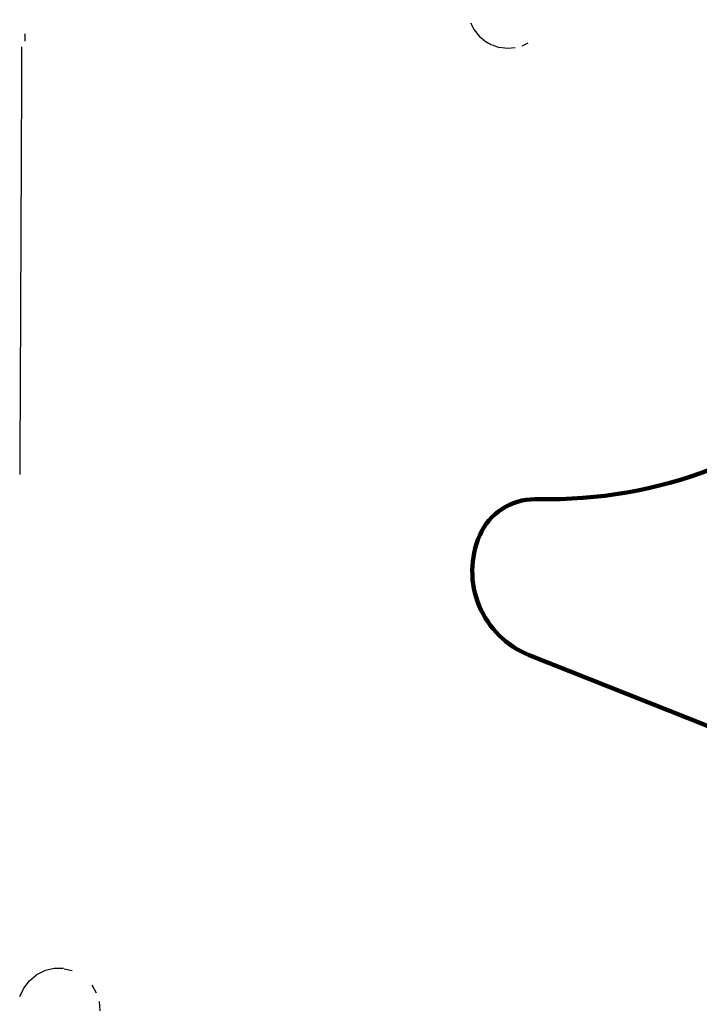
# Model space of a CAD drawing. Units: millimetres. Extents: x 657976 to 697491, y 4441 to 30760.
# Drawn here: x 677132 to 679394, y 16918 to 20194 of the extents above; entities that cross this region are included whole.
import ezdxf

# ---------------------------------------------------------------- set-up
doc = ezdxf.new("R2010")
doc.units = ezdxf.units.MM
doc.layers.add('DEFAULT', color=7, linetype='Continuous')
doc.layers.add('QITELE', color=7, linetype='Continuous')
doc.dimstyles.new('Qitele Minor', dxfattribs={"dimscale": 85, "dimtxt": 2.5, "dimasz": 2, "dimexe": 1.5, "dimexo": 0, "dimgap": 2, "dimtad": 1, "dimdec": 0, "dimrnd": 10, "dimzin": 1, "dimtxsty": 'Standard', "dimblk": 'OBLIQUE', "dimcen": 2, "dimdle": 1, "dimclrd": 256, "dimclre": 256, "dimclrt": 256, "dimadec": 0, "dimazin": 0, "dimtfac": 1, "dimtdec": 0, "dimtmove": 0, "dimatfit": 3, "dimldrblk": 'OBLIQUE', "dimfxl": 0, "dimlwd": 40, "dimlwe": 30, "dimarcsym": 0})

# ---------------------------------------------------------------- blocks, each defined once
blk = doc.blocks.new('NC-10102')
at = {"layer": 'QITELE', "color": 0}
for p, q in [((678632.4, 20183.3), (678644.7, 20160.1)), ((678644.7, 20160.1), (678661.1, 20139.6)), ((677149.2, 20147.2), (677149.7, 20122.6)), ((678661.1, 20139.6), (678680.1, 20123.4)), ((678681.2, 20122.6), (678702.5, 20110.5)), ((677138.3, 20103.2), (677138.2, 20057.9)), ((678704.1, 20109.8), (678727.7, 20101.9)), ((678755.1, 20098.4), (678729.1, 20101.6)), ((678781, 20100.1), (678755.1, 20098.4)), ((678823.7, 20115.6), (678802.9, 20106)), ((677138.2, 20057.9), (677137.7, 19927.7)), ((677137.7, 19927.7), (677137.2, 19798.4)), ((677137.2, 19798.4), (677136.7, 19669.9)), ((677136.7, 19669.9), (677136.1, 19542.3)), ((677136.1, 19542.3), (677135.6, 19415.8)), ((677135.6, 19415.8), (677135.1, 19290.2)), ((677135.1, 19290.2), (677134.6, 19165.8)), ((677134.6, 19165.8), (677134.1, 19042.6)), ((677134.1, 19042.6), (677133.5, 18920.6)), ((677133.5, 18920.6), (677133, 18799.8)), ((677133, 18799.8), (677132.5, 18680.3)), ((677246.6, 17036.7), (677216.5, 17029.6)), ((677278.1, 17036.7), (677246.6, 17036.7)), ((677164.6, 16996.3), (677188.6, 17015.9)), ((677216.5, 17029.6), (677188.6, 17015.9)), ((677280.1, 17035.5), (677306.7, 17030.4)), ((677132.8, 16943.5), (677145.7, 16971.7)), ((677145.7, 16971.7), (677164.6, 16996.3)), ((677388.2, 16954.7), (677373.4, 16980.9)), ((677396.3, 16927.2), (677399.1, 16895.4))]:
    blk.add_line(p, q, dxfattribs=at)
blk = doc.blocks.new('_Oblique')
at = {"color": 0, "linetype": 'ByBlock', "lineweight": -2}
blk.add_line((-0.5, -0.5), (0.5, 0.5), dxfattribs=at)
blk = doc.blocks.new('*D163')
at = {"layer": 'DEFAULT', "lineweight": 30, "transparency": 16777216}
for p, q in [((664582.6, 27543.9), (664582.6, 28563.9)), ((693459, 27543.9), (693459, 28563.9))]:
    blk.add_line(p, q, dxfattribs=at)
at = {"layer": 'DEFAULT', "lineweight": 40, "transparency": 16777216}
blk.add_line((664242.6, 28223.9), (693799, 28223.9), dxfattribs=at)
at = {"layer": 'Defpoints', "color": 0, "transparency": 16777216}
for p in [(693459, 28223.9), (664582.6, 12819.1), (693459, 12819.1)]:
    blk.add_point(p, dxfattribs=at)
at = {"layer": 'DEFAULT', "lineweight": 40, "transparency": 16777216, "xscale": 510, "yscale": 510, "zscale": 510, "rotation": 180}
blk.add_blockref('_Oblique', (664582.6, 28223.9), dxfattribs=at)
at = {"layer": 'DEFAULT', "lineweight": 40, "transparency": 16777216, "xscale": 510, "yscale": 510, "zscale": 510}
blk.add_blockref('_Oblique', (693459, 28223.9), dxfattribs=at)
at = {"layer": 'DEFAULT', "transparency": 16777216, "insert": (679114.9, 29080.3), "char_height": 663, "attachment_point": 5}
blk.add_mtext('26500', dxfattribs=at)

msp = doc.modelspace()

# ---------------------------------------------------------------- linework, layer by layer
at = {"layer": 'QITELE', "color": 60, "lineweight": 211, "true_color": 0xaff425}
msp.add_lwpolyline([(682718.1, 16536.1), (678827.7, 18079.8, -0.423225), (678663, 18477.8, -0.29909), (678846.6, 18598.4), (678894.9, 18598.4, 0.414244), (680395.1, 20098.4)], format="xyb", dxfattribs=at)

# ---------------------------------------------------------------- block references
at = {"layer": 'DEFAULT'}
msp.add_blockref('NC-10102', (0, 0), dxfattribs=at)

# ---------------------------------------------------------------- dimensions: what is measured, and where the dimension line sits
dim = msp.add_linear_dim(base=(693459, 28223.9), p1=(664582.6, 12819.1), p2=(693459, 12819.1), text='26500', dimstyle='Qitele Minor', override={"dimtxt": 7.8, "dimasz": 6, "dimexe": 4, "dimgap": 6, "dimdle": 4, "dimfxl": 8}, dxfattribs=at)
dim.commit()
dim.dimension.update_dxf_attribs({"geometry": '*D163', "text_midpoint": (679114.9, 28223.9), "dimtype": 160})

doc.saveas('drawing.dxf')
